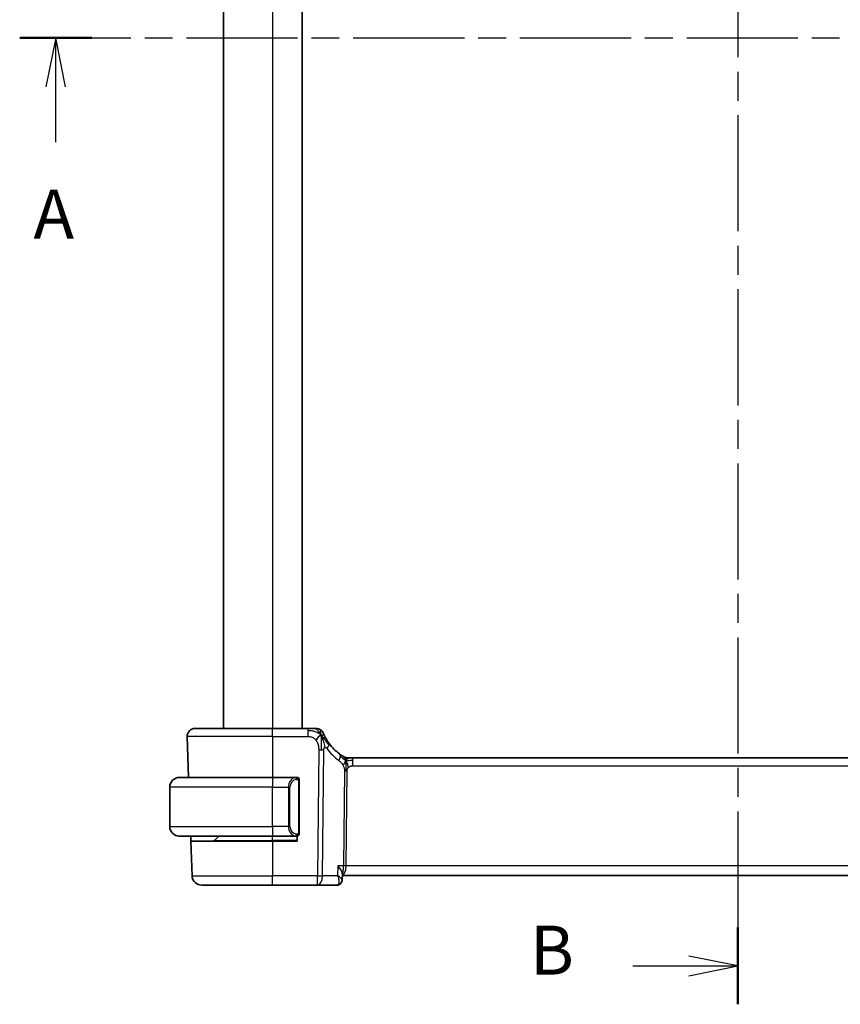
# Model space of a CAD drawing. Units: millimetres. Extents: x 22 to 3581, y 12 to 574.
# Drawn here: x 879 to 962, y 295 to 396 of the extents above; entities that cross this region are included whole.
import ezdxf

# ---------------------------------------------------------------- set-up
doc = ezdxf.new("R2010")
doc.units = ezdxf.units.MM
doc.header["$LTSCALE"] = 1.5
doc.linetypes.add('CHAIN', pattern=[0.3543, 0.2362, -0.0295, 0.0591, -0.0295])
for name, color, linetype, lineweight in [('Section Line (ISO)', 7, 'CHAIN', 25), ('Visible (ISO)', 7, 'Continuous', 35), ('Visible Narrow (ISO)', 7, 'Continuous', 25)]:
    doc.layers.add(name, color=color, linetype=linetype, lineweight=lineweight)
doc.styles.add('Note Text (TK)', font='txt')

# ---------------------------------------------------------------- blocks, each defined once
blk = doc.blocks.new('2dTransSection0')
at = {"layer": 'Section Line (ISO)', "linetype": 'CHAIN', "ltscale": 16.014849}
blk.add_line((144.736, 198.983), (216.499, 198.983), dxfattribs=at)
at = {"layer": 'Section Line (ISO)', "linetype": 'Continuous', "lineweight": 50}
for p, q in [((144.736, 198.983), (148.41, 198.983)), ((212.825, 198.983), (216.499, 198.983))]:
    blk.add_line(p, q, dxfattribs=at)
at = {"layer": 'Section Line (ISO)', "linetype": 'Continuous'}
for p, q in [((146.573, 198.983), (146.073, 196.483)), ((146.573, 196.483), (146.573, 198.983)), ((147.073, 196.483), (146.573, 198.983)), ((214.662, 198.983), (214.162, 196.483)), ((214.662, 196.483), (214.662, 198.983)), ((215.162, 196.483), (214.662, 198.983)), ((146.573, 193.656), (146.573, 196.483)), ((214.662, 193.656), (214.662, 196.483))]:
    blk.add_line(p, q, dxfattribs=at)
at = {"layer": 'Section Line (ISO)', "char_height": 2.5, "attachment_point": 7, "style": 'Note Text (TK)'}
for insert in [(145.437, 187.953), (213.525, 187.953)]:
    blk.add_mtext('A', dxfattribs=dict(at, insert=insert))
blk = doc.blocks.new('2dTransSection1')
at = {"layer": 'Section Line (ISO)', "linetype": 'CHAIN', "ltscale": 16.715855}
blk.add_line((181.396, 248.332), (181.396, 149.65), dxfattribs=at)
at = {"layer": 'Section Line (ISO)', "linetype": 'Continuous', "lineweight": 50}
blk.add_line((181.396, 153.573), (181.396, 149.65), dxfattribs=at)
at = {"layer": 'Section Line (ISO)', "linetype": 'Continuous'}
for p, q in [((181.396, 151.612), (178.896, 152.112)), ((176.025, 151.612), (178.896, 151.612)), ((178.896, 151.612), (181.396, 151.612)), ((178.896, 151.112), (181.396, 151.612))]:
    blk.add_line(p, q, dxfattribs=at)
at = {"layer": 'Section Line (ISO)', "insert": (170.785, 150.384), "char_height": 2.5, "attachment_point": 7, "style": 'Note Text (TK)'}
blk.add_mtext('B', dxfattribs=at)

msp = doc.modelspace()

# ---------------------------------------------------------------- linework, layer by layer
at = {"layer": 'Visible (ISO)'}
for p, q in [((899.5415, 464.4654), (899.5415, 323.4654)), ((907.5415, 464.4654), (907.5415, 323.4654)), ((896.6199, 323.4654), (904.5415, 323.4654)), ((908.1393, 323.4654), (904.5415, 323.4654)), ((895.8204, 322.6375), (895.9661, 318.4654)), ((912.2185, 320.4654), (912.3649, 320.4654)), ((912.3649, 320.4654), (912.7185, 320.4654)), ((991.3646, 320.4654), (912.7185, 320.4654)), ((895.0415, 318.4654), (904.5415, 318.4654)), ((906.9451, 318.4654), (904.5415, 318.4654)), ((907.2415, 312.8396), (907.2415, 318.0912)), ((894.0415, 313.4654), (894.0415, 317.4654)), ((906.2595, 312.9801), (906.2595, 312.9795)), ((904.5415, 312.4654), (895.0415, 312.4654)), ((896.1931, 311.9654), (896.1756, 312.4654)), ((896.1931, 311.9654), (896.3165, 308.4305)), ((896.1931, 311.9654), (904.5415, 311.9654)), ((898.6001, 312.024), (899.0415, 312.4654)), ((904.5415, 312.4654), (906.9475, 312.4654)), ((907.0415, 311.9654), (904.5415, 311.9654)), ((907.0415, 312.4654), (907.0415, 311.9654)), ((911.663, 308.5904), (911.6386, 308.0072)), ((911.6386, 308.0072), (911.6386, 308.007)), ((911.6578, 308.4654), (992.4541, 308.4654)), ((904.5415, 307.4654), (897.3159, 307.4654)), ((904.5415, 307.4654), (909.1193, 307.4654)), ((909.1193, 307.4654), (911.0821, 307.4654))]:
    msp.add_line(p, q, dxfattribs=at)
for centre, radius, start, end in [((896.6199, 322.6654), 0.8, 90, 182), ((908.9784, 322.6654), 0.8, 56.300041, 90), ((908.9784, 322.6654), 0.8, 22.600082, 56.300041), ((914.333, 324.8943), 5, 216.450803, 233.746047), ((912.2185, 321.2654), 0.8, 239.77198, 254.88599), ((912.2185, 321.2654), 0.8, 254.88599, 270), ((895.0415, 317.4654), 1, 90, 180), ((907.0415, 318.2654), 0.2, 45, 90), ((907.0415, 318.2654), 0.2, 0, 45), ((895.0415, 313.4654), 1, 180, 270), ((907.0415, 312.6654), 0.2, 315, 0), ((898.4587, 312.1654), 0.2, 270, 315), ((907.0415, 312.6654), 0.2, 270, 315), ((897.3159, 308.4654), 1, 182, 270)]:
    msp.add_arc(centre, radius, start, end, dxfattribs=at)
for points, knots in [([(908.7609, 323.4654), (908.7272, 323.4654), (908.6895, 323.4654), (908.6497, 323.4654), (908.6099, 323.4654), (908.568, 323.4654), (908.5254, 323.4654), (908.4828, 323.4654), (908.4395, 323.4654), (908.3956, 323.4654), (908.3517, 323.4654), (908.3071, 323.4654), (908.2642, 323.4654), (908.2351, 323.4654), (908.2067, 323.4654), (908.1788, 323.4654), (908.1656, 323.4654), (908.1524, 323.4654), (908.1393, 323.4654)], [0.5, 0.5, 0.5, 0.5, 0.599961032, 0.599961032, 0.599961032, 0.699863453, 0.699863453, 0.699863453, 0.799787306, 0.799787306, 0.799787306, 0.899812622, 0.899812622, 0.899812622, 0.967688838, 0.967688838, 0.967688838, 1, 1, 1, 1]), ([(908.9784, 323.4654), (908.9783, 323.4654), (908.9782, 323.4654), (908.9754, 323.4654), (908.9726, 323.4654), (908.9673, 323.4654), (908.958, 323.4654), (908.9488, 323.4654), (908.9356, 323.4654), (908.9178, 323.4654), (908.8999, 323.4654), (908.8774, 323.4654), (908.8511, 323.4654), (908.8248, 323.4654), (908.7947, 323.4654), (908.7609, 323.4654)], [0, 0, 0, 0, 0.099993357, 0.099993357, 0.099993357, 0.199979998, 0.199979998, 0.199979998, 0.299969958, 0.299969958, 0.299969958, 0.399973274, 0.399973274, 0.399973274, 0.5, 0.5, 0.5, 0.5]), ([(909.8621, 322.6558), (909.8392, 322.7016), (909.8185, 322.7447), (909.8007, 322.7829), (909.7831, 322.8206), (909.7683, 322.8535), (909.7566, 322.8801), (909.745, 322.9066), (909.7363, 322.9269), (909.7302, 322.9413), (909.7256, 322.9522), (909.7224, 322.9597), (909.7204, 322.9645), (909.7198, 322.9661), (909.7192, 322.9673), (909.7188, 322.9684), (909.717, 322.9727), (909.717, 322.9728), (909.7169, 322.9728)], [0.5, 0.5, 0.5, 0.5, 0.600866047, 0.600866047, 0.600866047, 0.700528353, 0.700528353, 0.700528353, 0.79991107, 0.79991107, 0.79991107, 0.875704807, 0.875704807, 0.875704807, 0.899863023, 0.899863023, 0.899863023, 1, 1, 1, 1]), ([(910.3111, 321.9237), (910.2795, 321.9665), (910.2482, 322.0102), (910.2165, 322.0562), (910.1848, 322.1023), (910.1526, 322.1506), (910.1208, 322.2003), (910.089, 322.2501), (910.0575, 322.3012), (910.0269, 322.353), (909.9963, 322.4049), (909.9666, 322.4575), (909.9388, 322.5087), (909.9302, 322.5246), (909.9217, 322.5404), (909.9134, 322.556), (909.895, 322.5908), (909.8779, 322.6242), (909.8621, 322.6558)], [0, 0, 0, 0, 0.099878209, 0.099878209, 0.099878209, 0.19975804, 0.19975804, 0.19975804, 0.29963126, 0.29963126, 0.29963126, 0.399489641, 0.399489641, 0.399489641, 0.430579703, 0.430579703, 0.430579703, 0.5, 0.5, 0.5, 0.5]), ([(911.6994, 320.6441), (911.6812, 320.6554), (911.6621, 320.6674), (911.6408, 320.681), (911.6198, 320.6944), (911.5966, 320.7094), (911.5731, 320.725), (911.5497, 320.7405), (911.5259, 320.7566), (911.5025, 320.7726), (911.4791, 320.7887), (911.456, 320.8048), (911.4347, 320.82), (911.4132, 320.8353), (911.3935, 320.8496), (911.3762, 320.8623)], [0.5, 0.5, 0.5, 0.5, 0.601774563, 0.601774563, 0.601774563, 0.701743175, 0.701743175, 0.701743175, 0.800929574, 0.800929574, 0.800929574, 0.900207008, 0.900207008, 0.900207008, 1, 1, 1, 1]), ([(911.8158, 320.5742), (911.8157, 320.5742), (911.8156, 320.5743), (911.8139, 320.5752), (911.8123, 320.5762), (911.8092, 320.578), (911.8045, 320.5807), (911.7998, 320.5835), (911.7936, 320.5872), (911.7847, 320.5924), (911.7758, 320.5977), (911.7642, 320.6046), (911.7497, 320.6133), (911.7477, 320.6145), (911.7457, 320.6158), (911.7435, 320.6171), (911.7301, 320.6252), (911.7153, 320.6343), (911.6994, 320.6441)], [0, 0, 0, 0, 0.099653831, 0.099653831, 0.099653831, 0.199332887, 0.199332887, 0.199332887, 0.298951791, 0.298951791, 0.298951791, 0.398425679, 0.398425679, 0.398425679, 0.41227851, 0.41227851, 0.41227851, 0.5, 0.5, 0.5, 0.5]), ([(895.0415, 318.4654), (895.0402, 318.4654), (895.038, 318.4654), (895.0352, 318.4654), (895.029, 318.4653), (895.0199, 318.4652), (895.0092, 318.4649), (895.0013, 318.4646), (894.9925, 318.4642), (894.9835, 318.4637), (894.975, 318.4632), (894.9664, 318.4626), (894.9582, 318.4619), (894.9492, 318.4612), (894.9407, 318.4603), (894.9333, 318.4595), (894.9211, 318.4582), (894.9119, 318.457), (894.9086, 318.4565)], [0.000000144, 0.000000144, 0.000000144, 0.000000144, 0.094244623, 0.094244623, 0.094244623, 0.296084967, 0.296084967, 0.296084967, 0.446134625, 0.446134625, 0.446134625, 0.588438527, 0.588438527, 0.588438527, 0.744229367, 0.744229367, 0.744229367, 1, 1, 1, 1]), ([(906.9741, 318.4654), (906.9687, 318.4654), (906.9638, 318.4654), (906.9594, 318.4654), (906.9543, 318.4654), (906.9501, 318.4654), (906.9475, 318.4654)], [0.741726882, 0.741726882, 0.741726882, 0.741726882, 0.860546319, 0.860546319, 0.860546319, 1, 1, 1, 1]), ([(907.0415, 318.4654), (907.0411, 318.4654), (907.0404, 318.4654), (907.0373, 318.4654), (907.0352, 318.4654), (907.0325, 318.4654), (907.0292, 318.4654), (907.0264, 318.4654), (907.023, 318.4654), (907.0191, 318.4654), (907.0153, 318.4654), (907.0109, 318.4654), (907.0061, 318.4654), (907.0012, 318.4654), (906.9959, 318.4654), (906.9907, 318.4654), (906.985, 318.4654), (906.9794, 318.4654), (906.9741, 318.4654)], [0, 0, 0, 0, 0.19035453, 0.19035453, 0.19035453, 0.313863222, 0.313863222, 0.313863222, 0.421406083, 0.421406083, 0.421406083, 0.523967972, 0.523967972, 0.523967972, 0.628134753, 0.628134753, 0.628134753, 0.741726882, 0.741726882, 0.741726882, 0.741726882]), ([(907.2415, 318.2191), (907.2415, 318.225), (907.2415, 318.2304), (907.2415, 318.2354), (907.2415, 318.2403), (907.2415, 318.2446), (907.2415, 318.2483), (907.2415, 318.252), (907.2415, 318.2551), (907.2415, 318.2575), (907.2415, 318.2599), (907.2415, 318.2616), (907.2415, 318.2628), (907.2415, 318.2631), (907.2415, 318.2633), (907.2415, 318.2635), (907.2415, 318.2643), (907.2415, 318.2648), (907.2415, 318.2651), (907.2415, 318.2654), (907.2415, 318.2654), (907.2415, 318.2654)], [0.5, 0.5, 0.5, 0.5, 0.58502424, 0.58502424, 0.58502424, 0.669471814, 0.669471814, 0.669471814, 0.753247815, 0.753247815, 0.753247815, 0.836265221, 0.836265221, 0.836265221, 0.854434967, 0.854434967, 0.854434967, 0.91835525, 0.91835525, 0.91835525, 1, 1, 1, 1]), ([(907.2415, 318.0912), (907.2415, 318.0969), (907.2415, 318.1028), (907.2415, 318.1088), (907.2415, 318.1148), (907.2415, 318.121), (907.2415, 318.1274), (907.2415, 318.1337), (907.2415, 318.1402), (907.2415, 318.1468), (907.2415, 318.1533), (907.2415, 318.1599), (907.2415, 318.1664), (907.2415, 318.1729), (907.2415, 318.1793), (907.2415, 318.1854), (907.2415, 318.1916), (907.2415, 318.1975), (907.2415, 318.203), (907.2415, 318.2088), (907.2415, 318.2141), (907.2415, 318.2191)], [0, 0, 0, 0, 0.071870675, 0.071870675, 0.071870675, 0.142502949, 0.142502949, 0.142502949, 0.212568705, 0.212568705, 0.212568705, 0.282687692, 0.282687692, 0.282687692, 0.353484447, 0.353484447, 0.353484447, 0.42564648, 0.42564648, 0.42564648, 0.5, 0.5, 0.5, 0.5]), ([(907.2415, 312.7113), (907.2415, 312.7232), (907.2415, 312.7371), (907.2415, 312.7518), (907.2415, 312.7663), (907.2415, 312.7814), (907.2415, 312.7965), (907.2415, 312.7983), (907.2415, 312.8001), (907.2415, 312.8019), (907.2415, 312.8149), (907.2415, 312.8277), (907.2415, 312.8396)], [0.5, 0.5, 0.5, 0.5, 0.669989404, 0.669989404, 0.669989404, 0.836566079, 0.836566079, 0.836566079, 0.856225759, 0.856225759, 0.856225759, 1, 1, 1, 1]), ([(907.2415, 312.6654), (907.2415, 312.6654), (907.2415, 312.6654), (907.2415, 312.666), (907.2415, 312.6666), (907.2415, 312.6678), (907.2415, 312.6698), (907.2415, 312.6719), (907.2415, 312.6747), (907.2415, 312.6784), (907.2415, 312.6822), (907.2415, 312.6869), (907.2415, 312.6923), (907.2415, 312.6979), (907.2415, 312.7044), (907.2415, 312.7113)], [0, 0, 0, 0, 0.100267749, 0.100267749, 0.100267749, 0.198470645, 0.198470645, 0.198470645, 0.296516219, 0.296516219, 0.296516219, 0.396280778, 0.396280778, 0.396280778, 0.5, 0.5, 0.5, 0.5]), ([(894.9086, 312.4743), (894.9127, 312.4737), (894.9262, 312.4719), (894.9432, 312.4702), (894.954, 312.4692), (894.9662, 312.4682), (894.9784, 312.4674), (894.9911, 312.4666), (895.0037, 312.466), (895.0144, 312.4658), (895.0144, 312.4658), (895.0144, 312.4658), (895.0145, 312.4658)], [0, 0, 0, 0, 0.321582765, 0.321582765, 0.321582765, 0.525512327, 0.525512327, 0.525512327, 0.737362227, 0.737362227, 0.737362227, 0.737908185, 0.737908185, 0.737908185, 0.737908185]), ([(906.9475, 312.4654), (906.9489, 312.4654), (906.9509, 312.4654), (906.9533, 312.4654), (906.9588, 312.4654), (906.9659, 312.4654), (906.9741, 312.4654)], [0.000000157, 0.000000157, 0.000000157, 0.000000157, 0.07789573, 0.07789573, 0.07789573, 0.258273118, 0.258273118, 0.258273118, 0.258273118]), ([(906.9741, 312.4654), (906.9803, 312.4654), (906.9871, 312.4654), (906.9939, 312.4654), (907.0001, 312.4654), (907.0063, 312.4654), (907.0116, 312.4654), (907.0171, 312.4654), (907.0216, 312.4654), (907.0255, 312.4654), (907.0298, 312.4654), (907.0331, 312.4654), (907.0358, 312.4654), (907.04, 312.4654), (907.0409, 312.4654), (907.0415, 312.4654)], [0.258273118, 0.258273118, 0.258273118, 0.258273118, 0.393143911, 0.393143911, 0.393143911, 0.516901466, 0.516901466, 0.516901466, 0.642015716, 0.642015716, 0.642015716, 0.782669876, 0.782669876, 0.782669876, 1, 1, 1, 1]), ([(911.2136, 309.4305), (911.2145, 309.4294), (911.2154, 309.4283), (911.2965, 309.3267), (911.3702, 309.2268), (911.4972, 309.0356), (911.5517, 308.9426), (911.646, 308.7396), (911.6647, 308.6536), (911.6631, 308.5929), (911.6631, 308.5916), (911.663, 308.5904)], [-0.135217143, -0.135217143, -0.135217143, -0.135217143, -0.134889807, -0.134889807, -0.105067149, -0.105067149, -0.075382475, -0.075382475, -0.034748178, -0.034748178, -0.033889187, -0.033889187, -0.033889187, -0.033889187]), ([(911.6385, 308.0072), (911.6365, 307.9514), (911.6262, 307.893), (911.5876, 307.7818), (911.5586, 307.7278), (911.4851, 307.6327), (911.439, 307.5906), (911.3804, 307.5526), (911.3728, 307.5479), (911.365, 307.5433)], [0, 0, 0, 0, 0.0181260575, 0.0181260575, 0.0365284669, 0.0365284669, 0.0553758653, 0.0553758653, 0.0581623479, 0.0581623479, 0.0581623479, 0.0581623479]), ([(911.365, 307.5433), (911.3097, 307.511), (911.2472, 307.4871), (911.1501, 307.4687), (911.116, 307.4654), (911.0821, 307.4654)], [0.0000137902, 0.0000137902, 0.0000137902, 0.0000137902, 0.0203035542, 0.0203035542, 0.0309522228, 0.0309522228, 0.0309522228, 0.0309522228])]:
    msp.add_open_spline(points, degree=3, knots=knots, dxfattribs=at)
for points in [[(909.4768, 322.7873), (909.4368, 322.7715), (909.354, 322.7275), (909.2118, 322.6107), (909.0655, 322.3994), (908.9747, 322.2676)], [(909.4768, 322.7873), (909.5088, 322.7232), (909.5383, 322.6575), (909.568, 322.5818)], [(911.6394, 308.0072), (911.6383, 307.981), (911.6352, 307.9544), (911.6301, 307.9279)], [(911.6385, 308.0072), (911.6385, 308.0072), (911.6385, 308.0073), (911.6385, 308.0074)]]:
    msp.add_open_spline(points, degree=3, dxfattribs=at)
at = {"layer": 'Visible Narrow (ISO)'}
for p, q in [((904.5415, 464.4654), (904.5415, 323.4654)), ((904.5415, 322.6375), (904.5415, 323.4654)), ((908.1393, 323.4654), (908.1393, 323.2211)), ((908.1393, 323.2211), (908.1393, 322.6375)), ((904.5415, 322.6375), (895.8204, 322.6375)), ((904.5415, 322.6375), (908.1393, 322.6375)), ((904.5415, 322.6375), (904.5415, 318.4654)), ((909.2436, 321.2883), (909.1193, 308.4305)), ((909.6334, 308.4305), (909.7578, 321.2883)), ((912.7185, 320.2211), (912.7185, 320.4654)), ((912.7185, 319.6375), (912.7185, 320.2211)), ((911.8806, 319.1001), (911.7871, 309.4305)), ((912.0442, 309.4305), (912.1377, 319.1001)), ((912.7185, 319.6375), (991.3646, 319.6375)), ((904.5415, 318.4654), (904.5415, 317.4654)), ((907.1829, 318.0912), (907.2263, 318.0912)), ((907.1829, 318.0912), (907.1829, 312.8396)), ((907.2263, 318.0912), (907.2415, 318.0912)), ((904.5415, 317.4654), (894.0415, 317.4654)), ((904.5415, 317.4654), (906.1587, 317.4654)), ((904.5415, 313.4654), (904.5415, 317.4654)), ((906.1587, 317.4654), (906.3001, 317.4654)), ((906.1587, 317.4654), (906.1587, 313.4654)), ((906.3001, 313.4654), (906.3001, 317.4654)), ((894.0415, 313.4654), (904.5415, 313.4654)), ((906.1587, 313.4654), (904.5415, 313.4654)), ((904.5415, 313.4654), (904.5415, 312.4654)), ((906.1587, 313.4654), (906.3001, 313.4654)), ((906.3731, 312.784), (906.3731, 312.7841)), ((907.2263, 312.8396), (907.1829, 312.8396)), ((907.2415, 312.8396), (907.2263, 312.8396)), ((898.6001, 312.024), (904.5415, 312.024)), ((904.5415, 312.024), (904.5415, 312.4654)), ((907.0415, 312.024), (904.5415, 312.024)), ((904.5415, 312.024), (904.5415, 311.9654)), ((904.5415, 311.9654), (904.5415, 308.4305)), ((911.2136, 309.4305), (911.1717, 308.4305)), ((911.7871, 309.4305), (911.2136, 309.4305)), ((911.9845, 308.9479), (911.9842, 308.9479)), ((992.0389, 309.4305), (912.0442, 309.4305)), ((896.3165, 308.4305), (904.5415, 308.4305)), ((909.1193, 308.4305), (904.5415, 308.4305)), ((904.5415, 307.4654), (904.5415, 308.4305)), ((909.1193, 307.4654), (909.1193, 308.4305)), ((911.1717, 308.4305), (909.6334, 308.4305)), ((911.5931, 308.1037), (911.593, 308.1029))]:
    msp.add_line(p, q, dxfattribs=at)
for centre, radius, start, end in [((914.7443, 324.8664), 5.8, 216.450803, 233.746047), ((907.1001, 317.4654), 0.8, 97.635382, 180), ((907.1001, 313.4654), 0.8, 180, 262.364618)]:
    msp.add_arc(centre, radius, start, end, dxfattribs=at)
for centre, major_axis, ratio, start_param, end_param in [((909.6676, 321.4484), (-0.6435, -0.4753), 0.36272776, 1.97453216, 2.55806241), ((909.6676, 321.4484), (0.6435, 0.4753), 0.36272776, 5.69965506, 6.28318531), ((909.2436, 321.3232), (-1, 0.0097), 0.03489787, 1.57113388, 1.8411749), ((909.2436, 321.3232), (-1, 0.0097), 0.03489787, 1.8411749, 2.11121592), ((910.9031, 320.2172), (0.4731, 0.6451), 0.45285744, 5.63756389, 6.28318531), ((910.9031, 320.2172), (0.4731, 0.6451), 0.45285744, 4.99194247, 5.63756389), ((912.1377, 319.0826), (-0.5, 0.0048), 0.03489787, 4.98276755, 5.25280858), ((912.1377, 319.0826), (-0.5, 0.0048), 0.03489787, 4.71272653, 4.98276755), ((906.9587, 317.4654), (0, -1), 0.8, 3.27485521, 4.71238898), ((906.8524, 318.2583), (-0.0266, 0.1982), 0.70395113, 5.35665069, 6.09500337), ((906.8524, 318.2583), (-0.0266, 0.1982), 0.70395113, 4.61829801, 5.35665069), ((906.9587, 313.4654), (0, -1), 0.8, 4.71238898, 6.14992275), ((906.8524, 312.6725), (0.0266, 0.1982), 0.70395113, 4.06812727, 4.80647995), ((906.8524, 312.6725), (-0.0266, -0.1982), 0.70395113, 0.18818194, 0.92653461), ((911.6289, 309.4654), (0, 1), 0.41547595, 3.21131549, 4.6774824), ((911.6289, 309.4654), (0, -1), 0.15822807, 0.18806234, 1.53588974), ((912.0442, 309.413), (-0.5, 0.0048), 0.03489787, 4.71272653, 5.25280858), ((909.1193, 308.4654), (-1, 0.0097), 0.03489787, 1.57113388, 2.11121592), ((909.1193, 308.4654), (0, -1), 0.51449576, 0, 1.53588974), ((911.1032, 308.4776), (-0.0254, -1.0121), 0.41392089, 0.01043126, 0.19771344), ((911.1123, 307.9743), (0.2522, -0.4317), 0.93176732, 5.8248425, 6.28494017), ((911.1123, 307.9743), (0.2522, -0.4317), 0.93176732, 0.00203566, 0.08125926)]:
    msp.add_ellipse(centre, major_axis=major_axis, ratio=ratio, start_param=start_param, end_param=end_param, dxfattribs=at)
for points in [[(909.4768, 322.7873), (909.4393, 322.8219), (909.361, 322.887), (909.2086, 322.9861), (908.9874, 323.0946), (908.6095, 323.2121), (908.3086, 323.2211), (908.1393, 323.2211)], [(909.4768, 322.7873), (909.4284, 322.8845), (909.3271, 323.056), (909.0882, 323.3282), (908.8699, 323.4654), (908.7609, 323.4654)], [(909.4768, 322.7873), (909.4733, 322.8353), (909.4659, 322.9241), (909.4532, 323.0521), (909.438, 323.1843), (909.4233, 323.3191), (909.4227, 323.3262), (909.4222, 323.331)], [(909.4768, 322.7873), (909.5168, 322.8031), (909.5948, 322.8218), (909.7181, 322.8294), (909.8223, 322.7352), (909.8621, 322.6558)], [(909.4768, 322.7873), (909.4804, 322.7394), (909.4872, 322.6368), (909.4977, 322.4375), (909.5061, 322.1555), (909.5134, 321.7148), (909.5118, 321.4356), (909.5104, 321.287)], [(909.4768, 322.7873), (909.5143, 322.7528), (909.5857, 322.6802), (909.7021, 322.5408), (909.8504, 322.3438), (910.0739, 322.0313), (910.2164, 321.8262), (910.2996, 321.7164)], [(912.0242, 320.1886), (912.0035, 320.1952), (911.9628, 320.2132), (911.8927, 320.2606), (911.801, 320.3347), (911.6509, 320.4644), (911.521, 320.5576), (911.4567, 320.6035)], [(912.0242, 320.1886), (912.0005, 320.2369), (911.9519, 320.3275), (911.8626, 320.489), (911.7656, 320.6031), (911.6994, 320.6441)], [(912.0242, 320.1886), (911.9991, 320.1559), (911.9515, 320.0891), (911.8718, 319.9345), (911.7845, 319.7884), (911.7224, 319.7167)], [(912.0242, 320.1886), (912.0236, 320.1542), (912.022, 320.078), (912.0169, 319.9283), (912.0117, 319.7142), (912.0067, 319.3956), (912.0053, 319.1994), (912.0043, 319.1007)], [(912.0242, 320.1886), (912.0248, 320.223), (912.0255, 320.2842), (912.0254, 320.361), (912.0218, 320.4293), (912.0147, 320.4874), (912.0119, 320.4908), (912.0099, 320.4931)], [(912.0242, 320.1886), (912.0493, 320.2213), (912.1006, 320.2814), (912.2037, 320.4013), (912.3074, 320.4654), (912.3649, 320.4654)], [(912.0242, 320.1886), (912.0449, 320.182), (912.0867, 320.1737), (912.1639, 320.1737), (912.2744, 320.1876), (912.4641, 320.2185), (912.626, 320.2211), (912.7185, 320.2211)], [(912.0242, 320.1886), (912.0479, 320.1403), (912.0924, 320.0438), (912.1687, 319.8195), (912.2485, 319.6076), (912.2959, 319.4987)], [(907.1671, 318.3676), (907.1611, 318.3714), (907.1486, 318.3785), (907.1266, 318.3877), (907.0996, 318.3947), (907.0664, 318.3998), (907.0266, 318.4018), (906.985, 318.3991), (906.9609, 318.3947), (906.948, 318.3923)], [(907.1671, 318.3676), (907.1545, 318.3852), (907.1265, 318.4147), (907.0547, 318.4532), (906.9989, 318.4654), (906.9741, 318.4654)], [(907.1671, 318.3676), (907.1658, 318.3589), (907.1632, 318.3397), (907.1521, 318.2893), (907.1383, 318.2483), (907.1294, 318.2295)], [(907.1671, 318.3676), (907.1677, 318.3719), (907.1688, 318.3798), (907.1707, 318.3898), (907.173, 318.3982), (907.176, 318.4044), (907.1802, 318.4072), (907.1818, 318.407), (907.1829, 318.4068)], [(907.1671, 318.3676), (907.1725, 318.36), (907.1825, 318.3438), (907.1958, 318.3152), (907.2074, 318.2806), (907.217, 318.238), (907.2238, 318.1876), (907.2266, 318.1365), (907.2263, 318.1068), (907.2263, 318.0912)], [(907.1671, 318.3676), (907.1809, 318.3585), (907.2044, 318.3379), (907.2337, 318.283), (907.2415, 318.2386), (907.2415, 318.2191)], [(907.1672, 312.5631), (907.166, 312.5718), (907.1634, 312.5912), (907.1525, 312.6415), (907.1388, 312.6826), (907.1298, 312.7013)], [(907.1672, 312.5631), (907.1799, 312.5808), (907.2009, 312.6201), (907.225, 312.7233), (907.2263, 312.803), (907.2263, 312.8396)], [(907.1672, 312.5631), (907.1811, 312.5722), (907.2045, 312.5927), (907.2337, 312.6474), (907.2415, 312.6918), (907.2415, 312.7113)], [(907.1672, 312.5631), (907.1589, 312.5577), (907.1409, 312.5481), (907.1063, 312.5368), (907.0601, 312.5296), (907.0011, 312.5292), (906.966, 312.5352), (906.948, 312.5385)], [(907.1672, 312.5631), (907.1546, 312.5454), (907.1263, 312.516), (907.0547, 312.4776), (906.9989, 312.4654), (906.9741, 312.4654)], [(907.1672, 312.5631), (907.168, 312.5579), (907.1693, 312.5486), (907.1716, 312.5373), (907.1746, 312.5285), (907.1792, 312.5235), (907.1814, 312.5238), (907.1829, 312.524)]]:
    msp.add_open_spline(points, degree=3, dxfattribs=at)
for points, knots in [([(908.1393, 322.6375), (908.1978, 322.6375), (908.2568, 322.6372), (908.3164, 322.6325), (908.376, 322.6278), (908.4361, 322.6186), (908.4954, 322.6025), (908.5547, 322.5864), (908.613, 322.5635), (908.6696, 322.5332), (908.7263, 322.5028), (908.7811, 322.4649), (908.8324, 322.4203), (908.8534, 322.402), (908.8738, 322.3827), (908.8936, 322.3622), (908.9222, 322.3326), (908.9493, 322.301), (908.9747, 322.2676)], [0, 0, 0, 0, 0.099949605, 0.099949605, 0.099949605, 0.199899928, 0.199899928, 0.199899928, 0.299851783, 0.299851783, 0.299851783, 0.399805987, 0.399805987, 0.399805987, 0.440711601, 0.440711601, 0.440711601, 0.5, 0.5, 0.5, 0.5]), ([(908.9747, 322.2676), (909.0178, 322.2111), (909.0566, 322.1491), (909.0899, 322.0838), (909.123, 322.0189), (909.1507, 321.9507), (909.1726, 321.8816), (909.1945, 321.8126), (909.2107, 321.7426), (909.2218, 321.674), (909.2318, 321.6126), (909.2377, 321.5523), (909.2409, 321.4942), (909.2412, 321.4872), (909.2416, 321.4802), (909.2419, 321.4732), (909.2447, 321.4087), (909.2442, 321.3468), (909.2436, 321.2883)], [0.5, 0.5, 0.5, 0.5, 0.600434878, 0.600434878, 0.600434878, 0.700299027, 0.700299027, 0.700299027, 0.800004179, 0.800004179, 0.800004179, 0.889201528, 0.889201528, 0.889201528, 0.899950265, 0.899950265, 0.899950265, 1, 1, 1, 1]), ([(909.568, 322.5818), (909.5833, 322.5428), (909.6439, 322.3788), (909.7603, 321.9898), (909.8476, 321.6426), (909.8702, 321.5103)], [0.220026825, 0.220026825, 0.220026825, 0.220026825, 0.333333333, 0.666666667, 1, 1, 1, 1]), ([(909.7578, 321.2883), (909.758, 321.308), (909.7582, 321.3281), (909.76, 321.3472), (909.7618, 321.3659), (909.765, 321.3837), (909.7704, 321.4003), (909.7759, 321.4172), (909.7836, 321.433), (909.7931, 321.4471), (909.803, 321.4618), (909.8147, 321.4746), (909.8273, 321.4849), (909.8321, 321.4888), (909.8369, 321.4923), (909.8418, 321.4955), (909.8507, 321.5013), (909.8601, 321.5063), (909.8702, 321.5103)], [0, 0, 0, 0, 0.098188668, 0.098188668, 0.098188668, 0.194405893, 0.194405893, 0.194405893, 0.291602241, 0.291602241, 0.291602241, 0.393057496, 0.393057496, 0.393057496, 0.431087189, 0.431087189, 0.431087189, 0.5, 0.5, 0.5, 0.5]), ([(909.8702, 321.5103), (909.8781, 321.5135), (909.8863, 321.5161), (909.8949, 321.5181), (909.9025, 321.5198), (909.9101, 321.521), (909.9177, 321.5216), (909.9337, 321.5228), (909.9496, 321.5214), (909.9647, 321.5173), (909.9799, 321.5132), (909.9944, 321.5063), (910.0078, 321.4972), (910.0212, 321.488), (910.0335, 321.4767), (910.0452, 321.4636), (910.0568, 321.4504), (910.0678, 321.4356), (910.079, 321.4204)], [0.5, 0.5, 0.5, 0.5, 0.553813422, 0.553813422, 0.553813422, 0.601110331, 0.601110331, 0.601110331, 0.7008455, 0.7008455, 0.7008455, 0.800562472, 0.800562472, 0.800562472, 0.900275792, 0.900275792, 0.900275792, 1, 1, 1, 1]), ([(911.3144, 320.1893), (911.3336, 320.1752), (911.354, 320.16), (911.3792, 320.1393), (911.4043, 320.1185), (911.4343, 320.0923), (911.4641, 320.0638), (911.4939, 320.0353), (911.5236, 320.0045), (911.5527, 319.9699), (911.5811, 319.9361), (911.6089, 319.8986), (911.6371, 319.8566), (911.6673, 319.8117), (911.696, 319.7646), (911.7224, 319.7167)], [0, 0, 0, 0, 0.099712656, 0.099712656, 0.099712656, 0.199522176, 0.199522176, 0.199522176, 0.29913595, 0.29913595, 0.29913595, 0.39615943, 0.39615943, 0.39615943, 0.5, 0.5, 0.5, 0.5]), ([(911.7224, 319.7167), (911.7478, 319.6706), (911.7699, 319.6255), (911.7892, 319.5784), (911.8082, 319.532), (911.8244, 319.4836), (911.8375, 319.4376), (911.8507, 319.3913), (911.8607, 319.3474), (911.8673, 319.3066), (911.8695, 319.2931), (911.8713, 319.2799), (911.8729, 319.2671), (911.876, 319.2409), (911.8779, 319.2154), (911.879, 319.1918), (911.8807, 319.1571), (911.8809, 319.1264), (911.8806, 319.1001)], [0.5, 0.5, 0.5, 0.5, 0.60064191, 0.60064191, 0.60064191, 0.699817127, 0.699817127, 0.699817127, 0.799735148, 0.799735148, 0.799735148, 0.832782112, 0.832782112, 0.832782112, 0.900601843, 0.900601843, 0.900601843, 1, 1, 1, 1]), ([(912.1377, 319.1001), (912.1379, 319.1261), (912.1383, 319.1526), (912.1406, 319.1803), (912.1429, 319.2078), (912.1471, 319.2364), (912.154, 319.2647), (912.1609, 319.2931), (912.1704, 319.3211), (912.1832, 319.3482), (912.1961, 319.3757), (912.2122, 319.4023), (912.231, 319.4274), (912.2503, 319.4531), (912.2723, 319.4772), (912.2959, 319.4987)], [0, 0, 0, 0, 0.099564976, 0.099564976, 0.099564976, 0.198380246, 0.198380246, 0.198380246, 0.297393331, 0.297393331, 0.297393331, 0.397571166, 0.397571166, 0.397571166, 0.5, 0.5, 0.5, 0.5]), ([(912.2959, 319.4987), (912.3127, 319.514), (912.3308, 319.5284), (912.3502, 319.5417), (912.3578, 319.5468), (912.3654, 319.5518), (912.3733, 319.5565), (912.4009, 319.5733), (912.4303, 319.5875), (912.4599, 319.5988), (912.4895, 319.6102), (912.5192, 319.6187), (912.5489, 319.6246), (912.5786, 319.6305), (912.6084, 319.6339), (912.6368, 319.6356), (912.6652, 319.6374), (912.6923, 319.6375), (912.7185, 319.6375)], [0.5, 0.5, 0.5, 0.5, 0.572789066, 0.572789066, 0.572789066, 0.601046716, 0.601046716, 0.601046716, 0.700826925, 0.700826925, 0.700826925, 0.800562618, 0.800562618, 0.800562618, 0.900278693, 0.900278693, 0.900278693, 1, 1, 1, 1]), ([(906.9475, 318.4654), (906.9466, 318.4654), (906.9453, 318.4654), (906.9435, 318.4654), (906.9395, 318.4653), (906.9333, 318.4652), (906.926, 318.4649), (906.9206, 318.4646), (906.9146, 318.4642), (906.9083, 318.4637), (906.9023, 318.4632), (906.8961, 318.4626), (906.89, 318.4619), (906.8834, 318.4612), (906.8769, 318.4603), (906.8713, 318.4595), (906.8621, 318.4582), (906.855, 318.457), (906.8524, 318.4565)], [0.000000144, 0.000000144, 0.000000144, 0.000000144, 0.094244623, 0.094244623, 0.094244623, 0.296084967, 0.296084967, 0.296084967, 0.446134624, 0.446134624, 0.446134624, 0.588438527, 0.588438527, 0.588438527, 0.744229366, 0.744229366, 0.744229366, 1, 1, 1, 1]), ([(906.9938, 318.2583), (906.9994, 318.2591), (907.0051, 318.2598), (907.0111, 318.2603), (907.017, 318.2608), (907.0233, 318.2611), (907.0298, 318.2611), (907.0364, 318.261), (907.0432, 318.2606), (907.0502, 318.2598), (907.0572, 318.259), (907.0643, 318.2578), (907.0714, 318.2562), (907.0784, 318.2545), (907.0854, 318.2525), (907.0921, 318.25), (907.0989, 318.2475), (907.1053, 318.2445), (907.1115, 318.2411), (907.1178, 318.2377), (907.1237, 318.2338), (907.1294, 318.2295)], [0, 0, 0, 0, 0.071275003, 0.071275003, 0.071275003, 0.142460654, 0.142460654, 0.142460654, 0.213640744, 0.213640744, 0.213640744, 0.284898994, 0.284898994, 0.284898994, 0.356320054, 0.356320054, 0.356320054, 0.427990515, 0.427990515, 0.427990515, 0.5, 0.5, 0.5, 0.5]), ([(907.1294, 318.2295), (907.135, 318.2252), (907.1404, 318.2203), (907.1454, 318.215), (907.1504, 318.2098), (907.155, 318.2041), (907.1591, 318.198), (907.1631, 318.192), (907.1667, 318.1857), (907.1697, 318.1791), (907.1727, 318.1725), (907.1751, 318.1657), (907.1769, 318.1589), (907.1786, 318.1526), (907.1798, 318.1463), (907.1807, 318.1397), (907.1818, 318.1319), (907.1824, 318.1232), (907.1827, 318.1147), (907.1829, 318.1068), (907.1829, 318.0991), (907.1829, 318.0912)], [0.5, 0.5, 0.5, 0.5, 0.571724472, 0.571724472, 0.571724472, 0.6426242, 0.6426242, 0.6426242, 0.713360208, 0.713360208, 0.713360208, 0.784578216, 0.784578216, 0.784578216, 0.850494029, 0.850494029, 0.850494029, 0.928795564, 0.928795564, 0.928795564, 1, 1, 1, 1]), ([(907.1298, 312.7013), (907.1219, 312.6953), (907.1132, 312.69), (907.1039, 312.6856), (907.0948, 312.6814), (907.0851, 312.6779), (907.075, 312.6753), (907.0654, 312.6728), (907.0558, 312.6712), (907.0464, 312.6704), (907.0369, 312.6695), (907.0277, 312.6695), (907.0189, 312.67), (907.0101, 312.6704), (907.0017, 312.6714), (906.9938, 312.6725)], [0.5, 0.5, 0.5, 0.5, 0.605247725, 0.605247725, 0.605247725, 0.707891002, 0.707891002, 0.707891002, 0.804148575, 0.804148575, 0.804148575, 0.902074288, 0.902074288, 0.902074288, 1, 1, 1, 1]), ([(907.1829, 312.8396), (907.1829, 312.8216), (907.1828, 312.8029), (907.1799, 312.7856), (907.1771, 312.7685), (907.1715, 312.7527), (907.1632, 312.7387), (907.1543, 312.7237), (907.1424, 312.7109), (907.1298, 312.7013)], [0, 0, 0, 0, 0.164645555, 0.164645555, 0.164645555, 0.326856301, 0.326856301, 0.326856301, 0.5, 0.5, 0.5, 0.5]), ([(906.8524, 312.4743), (906.8557, 312.4737), (906.8661, 312.4719), (906.8789, 312.4702), (906.8869, 312.4692), (906.896, 312.4682), (906.9047, 312.4674), (906.9138, 312.4666), (906.9224, 312.466), (906.9296, 312.4658), (906.9385, 312.4654), (906.9452, 312.4654), (906.9475, 312.4654)], [0, 0, 0, 0, 0.32158276, 0.32158276, 0.32158276, 0.52551233, 0.52551233, 0.52551233, 0.73736223, 0.73736223, 0.73736223, 1, 1, 1, 1]), ([(911.1717, 308.4305), (911.1725, 308.4285), (911.1733, 308.4265), (911.2366, 308.2665), (911.3019, 308.0296), (911.3162, 307.6822), (911.2495, 307.5235), (911.1605, 307.4831)], [-0.0004135416, -0.0004135416, -0.0004135416, -0.0004135416, 0, 0, 0.033074689, 0.0496120335, 0.0826867225, 0.0826867225, 0.0826867225, 0.0826867225]), ([(911.6385, 308.0074), (911.6393, 308.03), (911.6134, 308.0869), (911.4783, 308.2255), (911.3083, 308.3463), (911.175, 308.4285), (911.1734, 308.4295), (911.1717, 308.4305)], [-0.0657108806, -0.0657108806, -0.0657108806, -0.0657108806, -0.0496120335, -0.033074689, 0, 0, 0.0004135416, 0.0004135416, 0.0004135416, 0.0004135416]), ([(911.6394, 308.007), (911.6394, 308.0065), (911.6392, 308.0034), (911.6387, 308.0004), (911.6381, 307.9979)], [-0.01683486182, -0.01683486182, -0.01683486182, -0.01683486182, -0.01653734449, -0.01460786532, -0.01460786532, -0.01460786532, -0.01460786532])]:
    msp.add_open_spline(points, degree=3, knots=knots, dxfattribs=at)

# ---------------------------------------------------------------- block references
at = {"layer": 'Section Line (ISO)', "xscale": 2, "yscale": 2, "zscale": 2}
for name in ['2dTransSection1', '2dTransSection0']:
    msp.add_blockref(name, (589.25, -4), dxfattribs=at)

doc.saveas('drawing.dxf')
